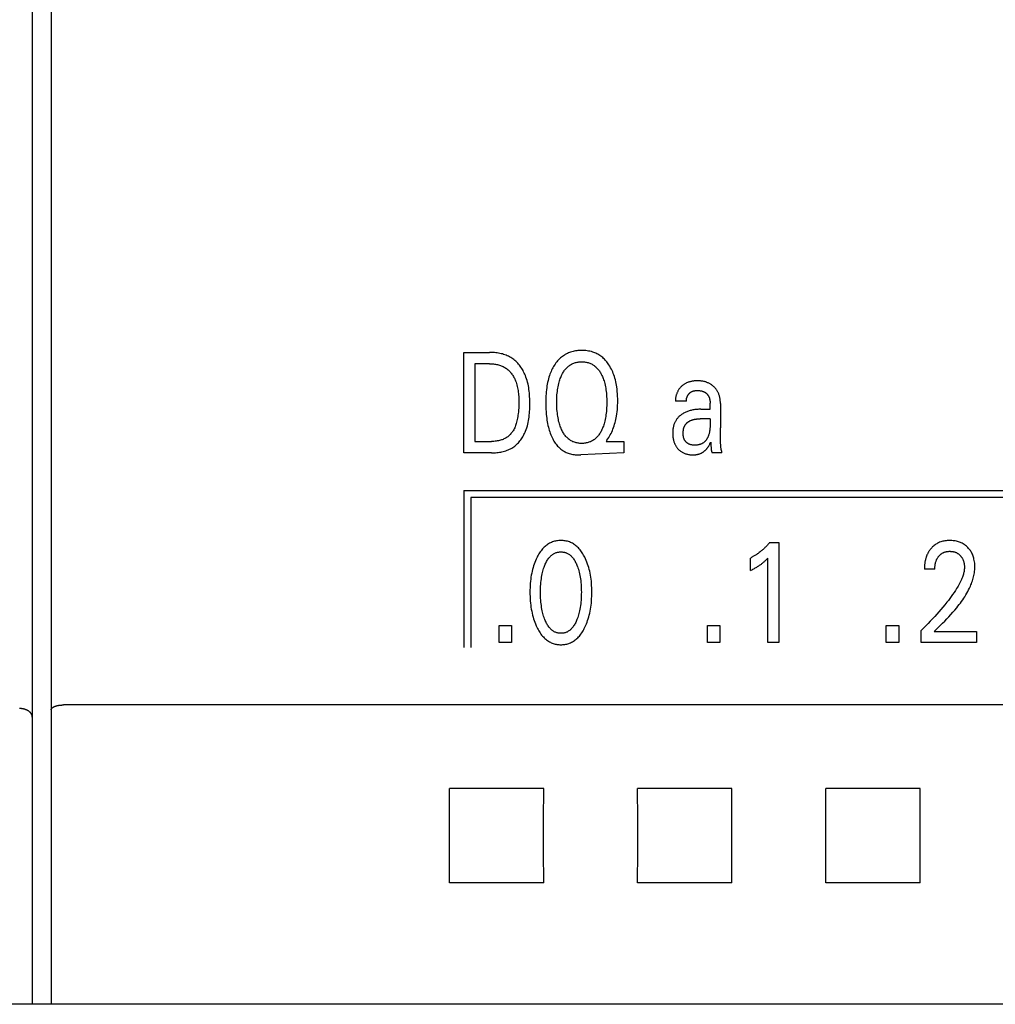
# Model space of a CAD drawing. Extents: x 0 to 594, y 0 to 420.
# Drawn here: x 299 to 314, y 271 to 286 of the extents above; entities that cross this region are included whole.
import ezdxf

# ---------------------------------------------------------------- set-up
doc = ezdxf.new("R2010")
doc.units = 0
doc.header["$LTSCALE"] = 32.67
doc.layers.add('10000_FRONT', color=7, linetype='CONTINUOUS')

msp = doc.modelspace()

# ---------------------------------------------------------------- linework, layer by layer
at = {"layer": '10000_FRONT', "color": 7, "linetype": 'CONTINUOUS'}
for p, q in [((299.116, 302.184), (299.116, 270.758)), ((299.416, 302.184), (299.416, 270.758)), ((305.996, 279.543), (305.996, 281.143)), ((305.996, 281.143), (306.402, 281.143)), ((306.172, 280.962), (306.172, 279.725)), ((306.402, 280.962), (306.172, 280.962)), ((309.542, 280.366), (309.369, 280.366)), ((309.919, 280.341), (309.919, 280.337)), ((309.919, 280.337), (309.919, 280.333)), ((309.919, 280.237), (309.919, 280.333)), ((310.083, 280.331), (310.083, 279.944)), ((309.77, 280.237), (309.919, 280.237)), ((309.919, 280.085), (309.761, 280.085)), ((310.086, 279.772), (310.084, 279.846)), ((306.172, 279.725), (306.437, 279.725)), ((308.276, 279.744), (308.263, 279.725)), ((308.263, 279.725), (308.546, 279.725)), ((308.546, 279.725), (308.546, 279.543)), ((309.933, 279.675), (309.933, 279.664)), ((310.086, 279.716), (310.086, 279.772)), ((306.436, 279.543), (305.996, 279.543)), ((308.546, 279.543), (307.861, 279.511)), ((310.108, 279.543), (309.952, 279.543)), ((305.996, 278.943), (305.996, 276.443)), ((305.996, 278.943), (329.946, 278.943)), ((306.106, 278.833), (306.106, 276.443)), ((329.836, 278.833), (306.106, 278.833)), ((310.868, 278.114), (311.013, 278.114)), ((311.013, 278.114), (311.013, 276.523)), ((310.562, 277.669), (310.562, 277.868)), ((310.842, 276.523), (310.842, 277.867)), ((313.501, 277.691), (313.335, 277.691)), ((306.558, 276.523), (306.558, 276.793)), ((306.558, 276.793), (306.755, 276.793)), ((306.755, 276.793), (306.755, 276.523)), ((309.88, 276.523), (309.88, 276.793)), ((309.88, 276.793), (310.077, 276.793)), ((310.077, 276.793), (310.077, 276.523)), ((312.728, 276.523), (312.728, 276.793)), ((312.728, 276.793), (312.926, 276.793)), ((312.926, 276.793), (312.926, 276.523)), ((313.282, 276.523), (313.282, 276.715)), ((313.491, 276.698), (314.165, 276.698)), ((314.165, 276.698), (314.165, 276.523)), ((306.755, 276.523), (306.558, 276.523)), ((310.077, 276.523), (309.88, 276.523)), ((311.013, 276.523), (310.842, 276.523)), ((312.926, 276.523), (312.728, 276.523)), ((314.165, 276.523), (313.282, 276.523)), ((332.116, 275.527), (299.616, 275.527)), ((307.268, 274.195), (305.765, 274.195)), ((310.268, 274.195), (308.765, 274.195)), ((313.268, 274.195), (311.765, 274.195)), ((307.268, 272.692), (305.765, 272.692)), ((310.268, 272.692), (308.765, 272.692)), ((313.268, 272.692), (311.765, 272.692)), ((331.716, 270.758), (247.316, 270.758))]:
    msp.add_line(p, q, dxfattribs=at)
for points in [[(306.436, 279.543), (306.457, 279.543), (306.478, 279.544), (306.499, 279.545), (306.52, 279.547), (306.54, 279.55), (306.561, 279.553), (306.582, 279.556), (306.603, 279.56), (306.623, 279.565), (306.643, 279.57), (306.663, 279.577), (306.683, 279.584), (306.702, 279.591), (306.721, 279.6), (306.74, 279.609), (306.758, 279.619), (306.775, 279.63), (306.791, 279.64), (306.807, 279.652), (306.822, 279.664), (306.836, 279.677), (306.85, 279.691), (306.864, 279.705), (306.877, 279.72), (306.889, 279.735), (306.901, 279.751), (306.913, 279.767), (306.924, 279.783), (306.934, 279.8), (306.944, 279.817), (306.953, 279.835), (306.962, 279.853), (306.971, 279.87), (306.978, 279.888), (306.989, 279.916), (306.999, 279.944), (307.007, 279.972), (307.015, 280), (307.021, 280.028), (307.027, 280.057), (307.031, 280.086), (307.035, 280.114), (307.038, 280.144), (307.041, 280.173), (307.043, 280.202), (307.044, 280.232), (307.045, 280.261), (307.046, 280.29), (307.046, 280.32), (307.046, 280.349), (307.046, 280.379), (307.045, 280.408), (307.043, 280.437), (307.042, 280.466), (307.039, 280.495), (307.036, 280.524), (307.033, 280.553), (307.029, 280.582), (307.024, 280.61), (307.018, 280.639), (307.011, 280.667), (307.003, 280.695), (306.995, 280.723), (306.985, 280.75), (306.975, 280.777), (306.966, 280.796), (306.957, 280.815), (306.948, 280.834), (306.938, 280.853), (306.928, 280.871), (306.917, 280.889), (306.905, 280.906), (306.893, 280.923), (306.88, 280.94), (306.867, 280.956), (306.853, 280.971), (306.839, 280.986), (306.824, 281.001), (306.809, 281.015), (306.793, 281.028), (306.777, 281.04), (306.76, 281.052), (306.742, 281.063), (306.724, 281.073), (306.706, 281.082), (306.687, 281.09), (306.668, 281.098), (306.649, 281.105), (306.629, 281.112), (306.609, 281.118), (306.588, 281.123), (306.568, 281.127), (306.547, 281.131), (306.527, 281.134), (306.506, 281.137), (306.485, 281.139), (306.464, 281.141), (306.443, 281.142), (306.423, 281.143), (306.402, 281.143)], [(308.276, 279.744), (308.29, 279.765), (308.304, 279.786), (308.317, 279.808), (308.329, 279.83), (308.341, 279.852), (308.352, 279.875), (308.362, 279.898), (308.371, 279.921), (308.381, 279.947), (308.39, 279.972), (308.398, 279.998), (308.405, 280.024), (308.412, 280.05), (308.418, 280.076), (308.424, 280.103), (308.429, 280.129), (308.434, 280.163), (308.438, 280.197), (308.442, 280.232), (308.444, 280.266), (308.446, 280.3), (308.447, 280.334), (308.448, 280.369), (308.447, 280.406), (308.446, 280.444), (308.444, 280.481), (308.441, 280.519), (308.437, 280.556), (308.432, 280.593), (308.428, 280.621), (308.422, 280.649), (308.417, 280.677), (308.41, 280.704), (308.403, 280.731), (308.395, 280.758), (308.386, 280.785), (308.377, 280.809), (308.367, 280.832), (308.357, 280.855), (308.346, 280.878), (308.334, 280.9), (308.321, 280.922), (308.308, 280.944), (308.297, 280.96), (308.286, 280.975), (308.274, 280.991), (308.262, 281.005), (308.249, 281.02), (308.236, 281.034), (308.222, 281.047), (308.208, 281.06), (308.193, 281.072), (308.178, 281.083), (308.163, 281.094), (308.148, 281.104), (308.132, 281.113), (308.116, 281.121), (308.099, 281.129), (308.082, 281.137), (308.065, 281.143), (308.048, 281.149), (308.027, 281.156), (308.005, 281.161), (307.984, 281.165), (307.962, 281.169), (307.94, 281.172), (307.918, 281.174), (307.896, 281.175), (307.873, 281.175), (307.853, 281.175), (307.834, 281.174), (307.814, 281.172), (307.794, 281.17), (307.774, 281.167), (307.755, 281.164), (307.735, 281.159), (307.716, 281.154), (307.697, 281.149), (307.68, 281.142), (307.662, 281.135), (307.645, 281.128), (307.629, 281.12), (307.612, 281.111), (307.597, 281.101), (307.581, 281.091), (307.566, 281.08), (307.551, 281.069), (307.535, 281.055), (307.519, 281.041), (307.504, 281.025), (307.49, 281.009), (307.476, 280.993), (307.463, 280.975), (307.45, 280.958)], [(306.402, 280.962), (306.418, 280.962), (306.434, 280.961), (306.45, 280.96), (306.466, 280.959), (306.482, 280.957), (306.498, 280.954), (306.514, 280.952), (306.53, 280.948), (306.546, 280.944), (306.561, 280.94), (306.577, 280.935), (306.592, 280.93), (306.607, 280.924), (306.621, 280.917), (306.635, 280.91), (306.649, 280.902), (306.663, 280.894), (306.675, 280.885), (306.687, 280.876), (306.699, 280.866), (306.71, 280.856), (306.721, 280.845), (306.731, 280.834), (306.741, 280.823), (306.751, 280.811), (306.76, 280.798), (306.769, 280.786), (306.777, 280.773), (306.785, 280.759), (306.793, 280.746), (306.8, 280.732), (306.807, 280.718), (306.813, 280.704), (306.819, 280.69), (306.827, 280.668), (306.835, 280.647), (306.841, 280.624), (306.847, 280.602), (306.852, 280.58), (306.856, 280.557), (306.86, 280.534), (306.863, 280.512), (306.865, 280.489), (306.867, 280.466), (306.869, 280.443), (306.87, 280.42), (306.871, 280.397), (306.871, 280.374), (306.871, 280.351), (306.871, 280.319), (306.87, 280.288), (306.869, 280.257), (306.867, 280.226), (306.864, 280.195), (306.861, 280.164), (306.858, 280.142), (306.855, 280.12), (306.851, 280.098), (306.847, 280.076), (306.842, 280.055), (306.836, 280.033), (306.83, 280.012), (306.825, 279.994), (306.819, 279.977), (306.812, 279.96), (306.805, 279.943), (306.797, 279.927), (306.789, 279.911), (306.779, 279.895), (306.772, 279.883), (306.764, 279.871), (306.755, 279.86), (306.746, 279.849), (306.737, 279.838), (306.727, 279.828), (306.717, 279.818), (306.706, 279.809), (306.695, 279.8), (306.684, 279.792), (306.672, 279.784), (306.659, 279.777), (306.647, 279.77), (306.634, 279.764), (306.621, 279.758), (306.608, 279.753), (306.595, 279.748), (306.581, 279.744), (306.563, 279.739), (306.546, 279.735), (306.528, 279.732), (306.51, 279.729), (306.492, 279.727), (306.474, 279.726), (306.456, 279.725), (306.437, 279.725)], [(307.45, 280.958), (307.436, 280.937), (307.425, 280.918), (307.414, 280.898), (307.403, 280.879), (307.394, 280.859), (307.385, 280.838), (307.376, 280.818), (307.368, 280.797), (307.361, 280.776), (307.352, 280.749), (307.344, 280.722), (307.337, 280.694), (307.33, 280.666), (307.325, 280.638), (307.32, 280.61), (307.315, 280.582), (307.311, 280.549), (307.308, 280.516), (307.305, 280.484), (307.303, 280.451), (307.301, 280.418), (307.3, 280.386), (307.3, 280.353), (307.3, 280.314), (307.301, 280.276), (307.303, 280.237), (307.305, 280.198), (307.308, 280.16), (307.312, 280.121), (307.316, 280.093), (307.32, 280.065), (307.325, 280.037), (307.33, 280.009), (307.336, 279.981), (307.342, 279.953), (307.35, 279.925), (307.357, 279.902), (307.364, 279.879), (307.372, 279.855), (307.381, 279.832), (307.39, 279.81), (307.401, 279.787), (307.412, 279.765), (307.421, 279.748), (307.431, 279.731), (307.442, 279.714), (307.453, 279.698), (307.464, 279.682), (307.477, 279.667), (307.49, 279.652), (307.503, 279.637), (307.517, 279.624), (307.53, 279.613), (307.542, 279.602), (307.556, 279.593), (307.569, 279.583), (307.583, 279.574), (307.597, 279.566), (307.612, 279.558), (307.626, 279.551), (307.641, 279.545), (307.657, 279.539), (307.675, 279.532), (307.694, 279.527), (307.713, 279.522), (307.732, 279.519), (307.752, 279.516), (307.771, 279.513), (307.791, 279.512), (307.81, 279.511), (307.83, 279.51), (307.846, 279.51), (307.861, 279.511)], [(307.562, 279.894), (307.56, 279.899), (307.551, 279.917), (307.544, 279.934), (307.536, 279.952), (307.53, 279.97), (307.524, 279.988), (307.518, 280.007), (307.513, 280.025), (307.506, 280.05), (307.501, 280.075), (307.496, 280.1), (307.491, 280.125), (307.488, 280.15), (307.485, 280.175), (307.482, 280.205), (307.479, 280.234), (307.477, 280.263), (307.476, 280.292), (307.475, 280.321), (307.475, 280.351), (307.475, 280.379), (307.476, 280.408), (307.477, 280.437), (307.479, 280.466), (307.482, 280.494), (307.485, 280.523), (307.488, 280.548), (307.492, 280.573), (307.496, 280.597), (307.501, 280.622), (307.507, 280.646), (307.513, 280.671), (307.519, 280.689), (307.525, 280.707), (307.531, 280.725), (307.538, 280.742), (307.545, 280.76), (307.553, 280.777), (307.561, 280.794), (307.569, 280.807), (307.576, 280.821), (307.584, 280.834), (307.593, 280.847), (307.601, 280.859), (307.611, 280.871), (307.621, 280.883), (307.631, 280.894), (307.642, 280.905), (307.652, 280.914), (307.662, 280.923), (307.673, 280.931), (307.685, 280.939), (307.696, 280.947), (307.708, 280.954), (307.72, 280.96), (307.733, 280.966), (307.746, 280.971), (307.759, 280.976), (307.773, 280.98), (307.787, 280.984), (307.801, 280.987), (307.815, 280.989), (307.83, 280.991), (307.844, 280.993), (307.859, 280.993), (307.873, 280.994), (307.888, 280.993), (307.903, 280.993), (307.917, 280.991), (307.932, 280.989), (307.946, 280.987), (307.96, 280.984), (307.974, 280.98), (307.988, 280.976), (308.002, 280.971), (308.014, 280.966), (308.027, 280.96), (308.039, 280.954), (308.051, 280.947), (308.063, 280.939), (308.074, 280.932), (308.085, 280.923), (308.096, 280.914), (308.106, 280.905), (308.117, 280.894), (308.127, 280.883), (308.137, 280.871), (308.146, 280.859), (308.155, 280.847), (308.164, 280.834), (308.172, 280.821), (308.179, 280.807), (308.186, 280.794)], [(308.186, 280.794), (308.195, 280.777), (308.203, 280.76), (308.21, 280.742), (308.217, 280.725), (308.223, 280.707), (308.229, 280.689), (308.234, 280.671), (308.241, 280.646), (308.246, 280.622), (308.252, 280.597), (308.256, 280.573), (308.26, 280.548), (308.263, 280.523), (308.266, 280.494), (308.268, 280.466), (308.27, 280.437), (308.272, 280.408), (308.272, 280.379), (308.273, 280.351), (308.272, 280.321), (308.272, 280.292), (308.27, 280.263), (308.269, 280.233), (308.266, 280.204), (308.263, 280.175), (308.26, 280.15), (308.256, 280.124), (308.252, 280.099), (308.247, 280.074), (308.241, 280.049), (308.235, 280.025), (308.23, 280.006), (308.224, 279.988), (308.218, 279.97), (308.211, 279.952), (308.204, 279.934), (308.196, 279.917), (308.188, 279.899), (308.181, 279.885), (308.173, 279.872), (308.165, 279.858), (308.157, 279.845), (308.148, 279.832), (308.139, 279.82), (308.129, 279.808), (308.119, 279.796), (308.108, 279.785), (308.097, 279.775), (308.087, 279.766), (308.076, 279.757), (308.064, 279.749), (308.053, 279.741), (308.041, 279.734), (308.028, 279.727), (308.016, 279.721), (308.003, 279.716), (307.989, 279.711), (307.975, 279.706), (307.961, 279.703), (307.947, 279.7), (307.932, 279.697), (307.918, 279.695), (307.903, 279.694), (307.888, 279.693), (307.873, 279.693), (307.859, 279.693), (307.844, 279.694), (307.829, 279.695), (307.815, 279.697), (307.8, 279.7), (307.786, 279.703), (307.772, 279.706), (307.758, 279.711), (307.744, 279.716), (307.731, 279.721), (307.719, 279.727), (307.706, 279.734), (307.694, 279.741), (307.683, 279.749), (307.671, 279.757), (307.66, 279.766), (307.65, 279.775), (307.64, 279.785), (307.629, 279.795), (307.619, 279.806), (307.61, 279.818), (307.601, 279.83), (307.592, 279.842), (307.584, 279.855), (307.577, 279.868), (307.569, 279.881), (307.562, 279.894)], [(310.083, 280.331), (310.083, 280.344), (310.083, 280.356), (310.082, 280.368), (310.081, 280.38), (310.08, 280.392), (310.078, 280.404), (310.076, 280.416), (310.074, 280.428), (310.071, 280.44), (310.068, 280.451), (310.065, 280.461), (310.061, 280.472), (310.057, 280.482), (310.053, 280.492), (310.049, 280.502), (310.044, 280.512), (310.039, 280.522), (310.033, 280.531), (310.027, 280.54), (310.021, 280.549), (310.015, 280.558), (310.008, 280.566), (310.001, 280.574), (309.994, 280.582), (309.987, 280.59), (309.979, 280.597), (309.971, 280.605), (309.963, 280.611), (309.954, 280.618), (309.946, 280.624), (309.937, 280.63), (309.928, 280.636), (309.919, 280.642), (309.909, 280.647), (309.9, 280.652), (309.89, 280.657), (309.88, 280.661), (309.87, 280.665), (309.86, 280.669), (309.85, 280.672), (309.839, 280.675), (309.829, 280.678), (309.818, 280.68), (309.805, 280.683), (309.792, 280.685), (309.779, 280.687), (309.766, 280.688), (309.753, 280.689), (309.739, 280.689), (309.726, 280.69), (309.714, 280.69), (309.703, 280.69), (309.691, 280.689), (309.68, 280.689), (309.668, 280.688), (309.657, 280.687), (309.645, 280.685), (309.634, 280.684), (309.623, 280.682), (309.611, 280.68), (309.6, 280.677), (309.589, 280.674), (309.578, 280.671), (309.568, 280.667), (309.557, 280.663), (309.546, 280.659), (309.536, 280.654), (309.527, 280.649), (309.519, 280.644), (309.51, 280.639), (309.502, 280.633), (309.493, 280.627), (309.485, 280.621), (309.478, 280.615), (309.47, 280.608), (309.463, 280.601), (309.455, 280.594), (309.448, 280.586), (309.442, 280.579), (309.435, 280.571), (309.429, 280.563), (309.423, 280.555), (309.417, 280.546), (309.412, 280.538), (309.407, 280.529), (309.403, 280.521), (309.398, 280.512), (309.394, 280.503), (309.39, 280.494), (309.387, 280.485), (309.383, 280.475), (309.38, 280.466), (309.378, 280.457), (309.375, 280.447), (309.373, 280.438), (309.372, 280.428), (309.37, 280.418), (309.369, 280.409), (309.369, 280.399), (309.369, 280.389), (309.369, 280.379)], [(309.542, 280.366), (309.541, 280.371), (309.541, 280.376), (309.542, 280.382), (309.542, 280.387), (309.542, 280.392), (309.543, 280.397), (309.544, 280.402), (309.545, 280.407), (309.546, 280.412), (309.547, 280.417), (309.549, 280.422), (309.55, 280.427), (309.552, 280.432), (309.554, 280.437), (309.556, 280.442), (309.558, 280.446), (309.561, 280.451), (309.563, 280.456), (309.566, 280.46), (309.569, 280.465), (309.571, 280.469), (309.574, 280.473), (309.577, 280.477), (309.581, 280.481), (309.584, 280.485), (309.587, 280.489), (309.591, 280.493), (309.594, 280.496), (309.598, 280.5), (309.602, 280.503), (309.606, 280.506), (309.61, 280.509), (309.614, 280.512), (309.618, 280.514), (309.623, 280.517), (309.628, 280.519), (309.633, 280.522), (309.638, 280.524), (309.643, 280.526), (309.649, 280.527), (309.654, 280.529), (309.66, 280.53), (309.666, 280.531), (309.671, 280.532), (309.677, 280.533), (309.683, 280.534), (309.689, 280.534), (309.695, 280.535), (309.7, 280.535), (309.706, 280.535), (309.712, 280.535), (309.719, 280.535), (309.726, 280.535), (309.732, 280.535), (309.739, 280.535), (309.746, 280.535), (309.752, 280.534), (309.759, 280.533), (309.765, 280.532), (309.772, 280.531), (309.778, 280.53), (309.785, 280.529), (309.791, 280.527), (309.797, 280.525), (309.803, 280.523), (309.809, 280.521), (309.815, 280.518), (309.821, 280.516), (309.827, 280.513), (309.832, 280.51), (309.836, 280.508), (309.84, 280.505), (309.845, 280.502), (309.849, 280.499), (309.853, 280.496), (309.857, 280.493), (309.861, 280.489), (309.865, 280.486), (309.868, 280.482), (309.872, 280.478), (309.875, 280.474), (309.879, 280.47), (309.882, 280.466), (309.885, 280.462), (309.888, 280.458), (309.891, 280.454), (309.894, 280.449), (309.896, 280.445), (309.899, 280.439), (309.901, 280.434), (309.904, 280.428), (309.906, 280.423), (309.908, 280.417), (309.909, 280.411), (309.911, 280.406), (309.912, 280.4), (309.914, 280.394), (309.915, 280.388), (309.916, 280.382), (309.917, 280.376), (309.917, 280.37), (309.918, 280.364), (309.918, 280.358), (309.919, 280.352)], [(309.369, 280.379), (309.369, 280.378), (309.369, 280.377), (309.369, 280.376), (309.369, 280.375), (309.369, 280.373), (309.369, 280.372), (309.369, 280.371), (309.369, 280.37), (309.369, 280.369), (309.369, 280.368), (309.369, 280.366)], [(309.919, 280.352), (309.919, 280.35), (309.919, 280.348), (309.919, 280.346), (309.919, 280.344), (309.919, 280.343), (309.919, 280.341)], [(309.77, 280.237), (309.754, 280.237), (309.738, 280.237), (309.722, 280.236), (309.706, 280.235), (309.69, 280.233), (309.674, 280.231), (309.658, 280.229), (309.644, 280.226), (309.63, 280.223), (309.616, 280.22), (309.601, 280.216), (309.587, 280.212), (309.574, 280.208), (309.56, 280.203), (309.547, 280.198), (309.535, 280.193), (309.522, 280.187), (309.51, 280.181), (309.498, 280.174), (309.486, 280.167), (309.475, 280.16), (309.465, 280.154), (309.456, 280.147), (309.447, 280.14), (309.438, 280.133), (309.429, 280.125), (309.421, 280.117), (309.413, 280.109), (309.405, 280.101), (309.398, 280.092), (309.391, 280.083), (309.384, 280.074), (309.378, 280.064), (309.372, 280.055), (309.367, 280.045), (309.361, 280.035), (309.357, 280.025), (309.352, 280.015), (309.348, 280.004), (309.344, 279.993), (309.341, 279.983), (309.337, 279.971), (309.334, 279.959), (309.332, 279.946), (309.33, 279.934), (309.328, 279.922), (309.326, 279.909), (309.325, 279.897), (309.325, 279.885), (309.324, 279.872), (309.324, 279.86), (309.324, 279.846), (309.324, 279.832), (309.325, 279.819), (309.326, 279.805), (309.328, 279.792), (309.33, 279.779), (309.332, 279.765), (309.335, 279.752), (309.337, 279.74), (309.34, 279.729), (309.344, 279.718), (309.348, 279.706), (309.352, 279.695), (309.356, 279.684), (309.361, 279.674), (309.367, 279.663), (309.372, 279.655), (309.377, 279.646), (309.382, 279.638), (309.388, 279.63), (309.394, 279.622), (309.4, 279.615), (309.406, 279.607), (309.413, 279.6), (309.42, 279.593), (309.427, 279.586), (309.435, 279.58), (309.442, 279.574), (309.45, 279.568), (309.458, 279.563), (309.467, 279.557), (309.475, 279.552), (309.484, 279.548), (309.494, 279.543), (309.505, 279.538), (309.516, 279.534), (309.527, 279.53), (309.538, 279.526), (309.549, 279.523), (309.56, 279.521), (309.573, 279.518), (309.586, 279.516), (309.599, 279.514), (309.612, 279.513), (309.625, 279.512), (309.638, 279.512), (309.651, 279.511)], [(309.919, 280.085), (309.919, 279.99), (309.919, 279.979), (309.919, 279.968), (309.918, 279.957), (309.918, 279.946), (309.917, 279.935), (309.916, 279.924), (309.915, 279.913), (309.913, 279.902), (309.912, 279.891), (309.91, 279.88), (309.908, 279.869), (309.905, 279.858), (309.903, 279.847), (309.9, 279.836), (309.896, 279.825), (309.892, 279.815), (309.89, 279.808), (309.887, 279.802), (309.884, 279.795), (309.881, 279.789), (309.878, 279.783), (309.875, 279.776), (309.871, 279.77), (309.867, 279.764), (309.864, 279.758), (309.86, 279.752), (309.856, 279.747), (309.851, 279.741), (309.847, 279.736), (309.842, 279.73), (309.838, 279.725), (309.833, 279.72), (309.828, 279.716), (309.823, 279.711), (309.817, 279.707), (309.812, 279.703), (309.806, 279.699), (309.8, 279.695), (309.793, 279.692), (309.787, 279.688), (309.78, 279.685), (309.773, 279.683), (309.766, 279.68), (309.759, 279.678), (309.752, 279.676), (309.745, 279.674), (309.738, 279.672), (309.73, 279.671), (309.723, 279.669), (309.716, 279.668), (309.708, 279.668), (309.7, 279.667), (309.693, 279.666), (309.685, 279.666), (309.678, 279.666), (309.671, 279.666), (309.664, 279.666), (309.657, 279.666), (309.65, 279.666), (309.644, 279.667), (309.637, 279.668), (309.63, 279.669), (309.623, 279.67), (309.617, 279.671), (309.61, 279.673), (309.604, 279.674), (309.598, 279.676), (309.591, 279.679), (309.585, 279.681), (309.579, 279.684), (309.573, 279.687), (309.569, 279.69), (309.564, 279.693), (309.559, 279.696), (309.555, 279.7), (309.55, 279.703), (309.546, 279.707), (309.542, 279.711), (309.538, 279.715), (309.534, 279.719), (309.53, 279.723), (309.526, 279.728), (309.523, 279.732), (309.52, 279.737), (309.516, 279.742), (309.514, 279.746), (309.511, 279.751), (309.508, 279.758), (309.505, 279.765), (309.502, 279.771), (309.5, 279.778), (309.498, 279.785), (309.496, 279.792), (309.495, 279.799), (309.493, 279.807), (309.492, 279.814), (309.491, 279.821), (309.491, 279.829), (309.49, 279.836), (309.49, 279.843), (309.49, 279.851), (309.49, 279.858)], [(309.49, 279.858), (309.49, 279.865), (309.49, 279.871), (309.491, 279.877), (309.491, 279.883), (309.492, 279.889), (309.492, 279.895), (309.493, 279.901), (309.494, 279.907), (309.495, 279.913), (309.496, 279.919), (309.497, 279.925), (309.498, 279.93), (309.5, 279.936), (309.502, 279.942), (309.503, 279.947), (309.505, 279.953), (309.508, 279.958), (309.51, 279.964), (309.512, 279.969), (309.515, 279.974), (309.518, 279.979), (309.521, 279.984), (309.524, 279.989), (309.527, 279.993), (309.53, 279.997), (309.533, 280.001), (309.536, 280.005), (309.54, 280.009), (309.544, 280.013), (309.547, 280.017), (309.551, 280.02), (309.555, 280.024), (309.559, 280.027), (309.563, 280.03), (309.568, 280.034), (309.572, 280.037), (309.576, 280.04), (309.581, 280.043), (309.585, 280.045), (309.59, 280.048), (309.595, 280.051), (309.599, 280.053), (309.604, 280.056), (309.609, 280.058), (309.614, 280.06), (309.621, 280.063), (309.628, 280.066), (309.635, 280.068), (309.642, 280.07), (309.649, 280.072), (309.657, 280.074), (309.664, 280.076), (309.671, 280.077), (309.679, 280.079), (309.686, 280.08), (309.694, 280.081), (309.701, 280.082), (309.708, 280.083), (309.716, 280.083), (309.723, 280.084), (309.731, 280.084), (309.738, 280.085), (309.746, 280.085), (309.753, 280.085), (309.761, 280.085)], [(310.084, 279.846), (310.084, 279.87), (310.084, 279.895), (310.083, 279.919), (310.083, 279.944)], [(309.651, 279.511), (309.657, 279.512), (309.664, 279.512), (309.671, 279.512), (309.678, 279.513), (309.685, 279.513), (309.692, 279.514), (309.699, 279.515), (309.706, 279.516), (309.713, 279.517), (309.72, 279.519), (309.726, 279.52), (309.733, 279.522), (309.74, 279.524), (309.746, 279.526), (309.752, 279.528), (309.758, 279.53), (309.764, 279.533), (309.769, 279.535), (309.775, 279.538), (309.78, 279.54), (309.786, 279.543), (309.791, 279.546), (309.797, 279.549), (309.802, 279.553), (309.807, 279.556), (309.812, 279.559), (309.817, 279.563), (309.822, 279.567), (309.827, 279.57), (309.832, 279.575), (309.837, 279.579), (309.842, 279.583), (309.847, 279.588), (309.852, 279.593), (309.856, 279.597), (309.861, 279.602), (309.865, 279.607), (309.869, 279.612), (309.873, 279.617), (309.878, 279.623), (309.881, 279.628), (309.885, 279.633), (309.889, 279.639), (309.893, 279.644), (309.897, 279.651), (309.901, 279.657), (309.905, 279.663), (309.909, 279.671), (309.913, 279.679), (309.917, 279.686), (309.924, 279.7), (309.93, 279.713)], [(309.93, 279.713), (309.931, 279.708), (309.931, 279.702), (309.932, 279.697), (309.932, 279.691), (309.932, 279.686), (309.933, 279.68), (309.933, 279.675)], [(309.933, 279.664), (309.933, 279.652), (309.934, 279.641)], [(310.101, 279.58), (310.098, 279.597), (310.096, 279.603), (310.095, 279.608), (310.094, 279.614), (310.093, 279.624), (310.091, 279.634), (310.09, 279.644), (310.089, 279.654), (310.088, 279.664), (310.088, 279.674), (310.087, 279.685), (310.087, 279.695), (310.087, 279.706), (310.086, 279.716)], [(309.934, 279.641), (309.934, 279.636), (309.934, 279.63), (309.935, 279.625), (309.935, 279.62), (309.935, 279.616), (309.936, 279.611), (309.936, 279.606), (309.937, 279.601), (309.937, 279.597), (309.938, 279.592), (309.939, 279.587), (309.94, 279.582), (309.941, 279.578), (309.942, 279.573), (309.942, 279.57), (309.943, 279.566), (309.944, 279.563), (309.945, 279.56), (309.947, 279.556), (309.948, 279.553), (309.949, 279.55), (309.95, 279.546), (309.952, 279.543)], [(310.108, 279.543), (310.107, 279.55), (310.106, 279.556), (310.105, 279.562), (310.104, 279.568), (310.102, 279.574), (310.101, 279.58)], [(307.924, 276.764), (307.936, 276.79), (307.948, 276.818), (307.958, 276.845), (307.968, 276.873), (307.977, 276.901), (307.986, 276.929), (307.994, 276.96), (308.001, 276.991), (308.008, 277.022), (308.014, 277.053), (308.019, 277.085), (308.023, 277.116), (308.027, 277.151), (308.03, 277.186), (308.032, 277.221), (308.034, 277.256), (308.035, 277.291), (308.035, 277.326), (308.035, 277.361), (308.034, 277.395), (308.032, 277.43), (308.03, 277.464), (308.027, 277.498), (308.023, 277.533), (308.018, 277.564), (308.013, 277.595), (308.007, 277.626), (308.001, 277.656), (307.993, 277.687), (307.985, 277.717), (307.976, 277.745), (307.967, 277.772), (307.957, 277.8), (307.946, 277.827), (307.935, 277.853), (307.922, 277.879), (307.913, 277.897), (307.903, 277.915), (307.893, 277.932), (307.882, 277.949), (307.871, 277.966), (307.859, 277.982), (307.847, 277.998), (307.834, 278.013), (307.82, 278.028), (307.808, 278.04), (307.795, 278.052), (307.782, 278.063), (307.768, 278.074), (307.754, 278.084), (307.74, 278.093), (307.725, 278.102), (307.709, 278.11), (307.694, 278.117), (307.678, 278.124), (307.661, 278.129), (307.645, 278.134), (307.628, 278.138), (307.611, 278.141), (307.594, 278.144), (307.577, 278.146), (307.559, 278.147), (307.542, 278.147), (307.525, 278.147), (307.507, 278.146), (307.49, 278.144), (307.473, 278.141), (307.456, 278.138), (307.439, 278.134), (307.423, 278.129), (307.406, 278.124), (307.39, 278.117), (307.375, 278.11), (307.359, 278.102), (307.344, 278.093), (307.33, 278.084), (307.316, 278.074), (307.302, 278.063), (307.289, 278.052), (307.276, 278.04), (307.264, 278.028), (307.25, 278.013), (307.237, 277.998), (307.225, 277.982), (307.213, 277.966), (307.202, 277.949), (307.191, 277.932), (307.181, 277.915), (307.171, 277.897), (307.162, 277.879), (307.158, 277.872)], [(310.868, 278.114), (310.86, 278.104), (310.851, 278.093), (310.842, 278.083), (310.832, 278.073), (310.823, 278.063), (310.814, 278.053), (310.804, 278.043), (310.794, 278.034), (310.785, 278.024), (310.775, 278.015), (310.765, 278.006), (310.755, 277.997), (310.745, 277.989), (310.735, 277.98), (310.725, 277.972), (310.715, 277.964), (310.704, 277.956), (310.694, 277.948), (310.683, 277.94), (310.672, 277.933), (310.663, 277.926), (310.653, 277.92), (310.643, 277.913), (310.633, 277.907), (310.623, 277.901), (310.613, 277.895), (310.603, 277.89), (310.593, 277.884), (310.583, 277.879), (310.572, 277.873), (310.562, 277.868)], [(313.591, 276.797), (313.624, 276.83), (313.658, 276.864), (313.691, 276.898), (313.724, 276.933), (313.757, 276.968), (313.789, 277.003), (313.82, 277.039), (313.851, 277.076), (313.87, 277.1), (313.89, 277.125), (313.909, 277.15), (313.927, 277.175), (313.945, 277.2), (313.962, 277.226), (313.979, 277.252), (313.995, 277.279), (314.011, 277.306), (314.026, 277.333), (314.04, 277.361), (314.054, 277.389), (314.067, 277.418), (314.075, 277.438), (314.084, 277.459), (314.092, 277.481), (314.099, 277.502), (314.106, 277.524), (314.112, 277.545), (314.118, 277.567), (314.123, 277.589), (314.127, 277.611), (314.131, 277.634), (314.134, 277.656), (314.136, 277.678), (314.138, 277.701), (314.139, 277.723), (314.139, 277.745), (314.138, 277.766), (314.136, 277.788), (314.133, 277.809), (314.13, 277.83), (314.125, 277.851), (314.121, 277.867), (314.117, 277.883), (314.111, 277.899), (314.106, 277.914), (314.099, 277.929), (314.092, 277.944), (314.085, 277.959), (314.077, 277.972), (314.068, 277.985), (314.059, 277.998), (314.049, 278.011), (314.039, 278.022), (314.028, 278.034), (314.017, 278.045), (314.005, 278.056), (313.992, 278.066), (313.979, 278.076), (313.966, 278.085), (313.952, 278.094), (313.938, 278.102), (313.923, 278.109), (313.908, 278.116), (313.892, 278.122), (313.877, 278.127), (313.861, 278.132), (313.845, 278.136), (313.827, 278.139), (313.809, 278.142), (313.791, 278.144), (313.773, 278.146), (313.755, 278.147), (313.737, 278.147), (313.718, 278.147), (313.7, 278.146), (313.681, 278.144), (313.663, 278.142), (313.645, 278.138), (313.626, 278.134), (313.61, 278.13), (313.594, 278.124), (313.577, 278.118), (313.562, 278.111), (313.546, 278.104), (313.531, 278.096), (313.517, 278.087), (313.504, 278.078), (313.49, 278.068), (313.478, 278.057), (313.466, 278.046)], [(307.281, 276.901), (307.273, 276.921), (307.267, 276.942), (307.261, 276.963), (307.255, 276.983), (307.25, 277.004), (307.245, 277.025), (307.239, 277.053), (307.234, 277.082), (307.23, 277.11), (307.226, 277.138), (307.223, 277.166), (307.221, 277.198), (307.219, 277.229), (307.217, 277.261), (307.216, 277.292), (307.216, 277.324), (307.216, 277.355), (307.217, 277.386), (307.219, 277.417), (307.221, 277.448), (307.223, 277.479), (307.227, 277.507), (307.23, 277.535), (307.235, 277.562), (307.24, 277.59), (307.245, 277.618), (307.25, 277.638), (307.255, 277.659), (307.261, 277.679), (307.267, 277.7), (307.274, 277.72), (307.282, 277.74), (307.287, 277.755), (307.293, 277.769), (307.3, 277.784), (307.307, 277.798), (307.314, 277.812), (307.322, 277.826), (307.33, 277.839), (307.339, 277.853), (307.349, 277.865), (307.356, 277.874), (307.364, 277.883), (307.371, 277.892), (307.38, 277.9), (307.388, 277.908), (307.397, 277.915), (307.406, 277.922), (307.416, 277.929), (307.425, 277.935), (307.436, 277.941), (307.445, 277.945), (307.456, 277.95), (307.466, 277.953), (307.476, 277.957), (307.487, 277.959), (307.498, 277.962), (307.509, 277.963), (307.52, 277.965), (307.531, 277.965), (307.542, 277.966), (307.553, 277.965), (307.564, 277.965), (307.575, 277.963), (307.586, 277.962), (307.597, 277.959), (307.607, 277.957), (307.618, 277.953), (307.628, 277.95), (307.638, 277.945), (307.648, 277.941), (307.658, 277.935), (307.668, 277.929), (307.678, 277.922), (307.687, 277.915), (307.696, 277.908), (307.704, 277.9), (307.712, 277.892), (307.72, 277.883), (307.728, 277.874), (307.735, 277.865), (307.744, 277.853), (307.753, 277.839), (307.762, 277.826), (307.77, 277.812), (307.777, 277.798), (307.784, 277.784), (307.79, 277.769), (307.796, 277.755), (307.802, 277.74), (307.804, 277.735)], [(313.466, 278.046), (313.458, 278.039), (313.451, 278.031), (313.446, 278.025), (313.44, 278.019), (313.435, 278.013), (313.43, 278.007), (313.425, 278.001), (313.42, 277.994), (313.415, 277.988), (313.411, 277.981), (313.406, 277.974), (313.402, 277.967), (313.398, 277.96), (313.394, 277.953), (313.39, 277.946), (313.387, 277.939), (313.383, 277.931), (313.379, 277.924), (313.376, 277.916), (313.372, 277.908), (313.369, 277.9), (313.366, 277.892), (313.363, 277.884), (313.361, 277.876), (313.358, 277.867), (313.356, 277.859), (313.354, 277.851), (313.352, 277.843), (313.35, 277.834), (313.348, 277.826), (313.346, 277.815), (313.344, 277.805), (313.342, 277.795), (313.341, 277.785), (313.34, 277.774), (313.338, 277.764), (313.337, 277.753), (313.337, 277.743), (313.336, 277.733), (313.335, 277.722), (313.335, 277.712), (313.335, 277.701), (313.335, 277.691)], [(313.501, 277.691), (313.501, 277.701), (313.501, 277.712), (313.502, 277.722), (313.503, 277.732), (313.504, 277.742), (313.505, 277.752), (313.506, 277.763), (313.508, 277.773), (313.51, 277.782), (313.512, 277.79), (313.514, 277.799), (313.517, 277.808), (313.52, 277.817), (313.523, 277.825), (313.526, 277.834), (313.53, 277.842), (313.533, 277.849), (313.536, 277.855), (313.54, 277.862), (313.544, 277.868), (313.548, 277.875), (313.552, 277.881), (313.556, 277.887), (313.561, 277.893), (313.566, 277.899), (313.57, 277.904), (313.575, 277.909), (313.58, 277.914), (313.586, 277.919), (313.591, 277.924), (313.596, 277.928), (313.602, 277.933), (313.608, 277.937), (313.614, 277.941), (313.62, 277.945), (313.626, 277.948), (313.632, 277.951), (313.638, 277.954), (313.644, 277.957), (313.651, 277.96), (313.657, 277.962), (313.664, 277.964), (313.671, 277.966), (313.679, 277.968), (313.687, 277.97), (313.695, 277.971), (313.703, 277.973), (313.712, 277.974), (313.72, 277.974), (313.728, 277.975), (313.737, 277.975), (313.745, 277.975), (313.753, 277.974), (313.761, 277.974), (313.769, 277.973), (313.777, 277.972), (313.785, 277.971), (313.793, 277.969), (313.801, 277.967), (313.809, 277.966), (313.816, 277.964), (313.823, 277.961), (313.83, 277.959), (313.837, 277.956), (313.844, 277.953), (313.85, 277.949), (313.857, 277.946), (313.863, 277.942), (313.87, 277.938), (313.876, 277.934), (313.882, 277.93), (313.887, 277.925), (313.893, 277.92), (313.898, 277.915), (313.904, 277.91), (313.909, 277.905), (313.914, 277.899), (313.918, 277.894), (313.923, 277.888), (313.927, 277.882), (313.931, 277.876), (313.935, 277.87), (313.939, 277.864), (313.942, 277.858), (313.945, 277.851), (313.949, 277.844), (313.952, 277.836), (313.954, 277.829), (313.957, 277.822), (313.959, 277.815), (313.961, 277.807), (313.963, 277.8), (313.965, 277.792), (313.967, 277.784), (313.968, 277.775), (313.97, 277.766), (313.971, 277.758), (313.972, 277.749), (313.972, 277.74), (313.973, 277.731), (313.973, 277.723), (313.973, 277.714)], [(307.158, 277.872), (307.146, 277.847), (307.135, 277.822), (307.125, 277.796), (307.116, 277.77), (307.107, 277.744), (307.099, 277.717), (307.09, 277.687), (307.083, 277.656), (307.076, 277.626), (307.07, 277.595), (307.065, 277.564), (307.061, 277.533), (307.057, 277.498), (307.054, 277.464), (307.051, 277.43), (307.05, 277.395), (307.049, 277.361), (307.048, 277.326), (307.049, 277.291), (307.05, 277.256), (307.051, 277.221), (307.054, 277.186), (307.057, 277.151), (307.061, 277.116), (307.065, 277.084), (307.07, 277.053), (307.076, 277.021), (307.082, 276.99), (307.09, 276.959), (307.098, 276.928), (307.106, 276.9), (307.115, 276.872), (307.125, 276.845), (307.136, 276.817), (307.148, 276.79), (307.16, 276.764), (307.169, 276.745), (307.179, 276.727), (307.189, 276.709), (307.2, 276.692), (307.211, 276.674), (307.223, 276.657), (307.235, 276.641), (307.248, 276.625), (307.262, 276.61), (307.274, 276.597), (307.287, 276.585), (307.3, 276.574), (307.314, 276.563), (307.328, 276.552), (307.343, 276.542), (307.358, 276.533), (307.374, 276.525), (307.389, 276.518), (307.404, 276.512), (307.418, 276.506), (307.433, 276.502), (307.449, 276.498), (307.464, 276.494), (307.479, 276.492), (307.495, 276.49), (307.51, 276.488), (307.526, 276.487), (307.542, 276.487), (307.558, 276.487), (307.573, 276.488), (307.589, 276.49), (307.605, 276.492), (307.62, 276.494), (307.635, 276.498), (307.651, 276.502), (307.666, 276.506), (307.68, 276.512), (307.695, 276.518), (307.711, 276.525), (307.726, 276.533), (307.741, 276.542), (307.756, 276.552), (307.77, 276.563), (307.784, 276.574), (307.797, 276.585), (307.81, 276.597), (307.822, 276.61), (307.836, 276.625), (307.849, 276.641), (307.861, 276.657), (307.873, 276.674), (307.884, 276.692), (307.895, 276.709), (307.905, 276.727), (307.915, 276.745), (307.924, 276.764)], [(310.562, 277.669), (310.575, 277.675), (310.588, 277.682), (310.601, 277.689), (310.614, 277.695), (310.627, 277.703), (310.64, 277.71), (310.652, 277.716), (310.663, 277.723), (310.675, 277.73), (310.686, 277.737), (310.697, 277.744), (310.708, 277.752), (310.718, 277.758), (310.727, 277.765), (310.737, 277.772), (310.746, 277.78), (310.756, 277.787), (310.765, 277.794), (310.773, 277.801), (310.781, 277.808), (310.789, 277.815), (310.797, 277.823), (310.806, 277.831), (310.814, 277.839), (310.828, 277.853), (310.842, 277.867)], [(307.804, 277.735), (307.812, 277.712), (307.82, 277.688), (307.827, 277.665), (307.833, 277.641), (307.839, 277.618), (307.844, 277.59), (307.849, 277.562), (307.854, 277.535), (307.857, 277.507), (307.86, 277.479), (307.863, 277.448), (307.865, 277.417), (307.866, 277.386), (307.867, 277.355), (307.868, 277.324), (307.867, 277.292), (307.866, 277.261), (307.865, 277.229), (307.863, 277.198), (307.86, 277.166), (307.857, 277.138), (307.854, 277.11), (307.85, 277.082), (307.845, 277.053), (307.839, 277.025), (307.834, 277.004), (307.829, 276.983), (307.823, 276.963), (307.817, 276.942), (307.81, 276.921), (307.803, 276.901), (307.797, 276.886), (307.791, 276.871), (307.785, 276.856), (307.778, 276.841), (307.77, 276.827), (307.763, 276.812), (307.754, 276.798), (307.745, 276.785), (307.736, 276.772), (307.729, 276.762), (307.721, 276.753), (307.713, 276.745), (307.705, 276.736), (307.696, 276.728), (307.687, 276.72), (307.678, 276.713), (307.669, 276.706), (307.659, 276.7), (307.649, 276.694), (307.639, 276.689), (307.629, 276.685), (307.618, 276.681), (307.608, 276.678), (307.597, 276.675), (307.586, 276.673), (307.575, 276.671), (307.564, 276.669), (307.553, 276.669), (307.542, 276.668), (307.531, 276.669), (307.52, 276.669), (307.509, 276.671), (307.498, 276.673), (307.487, 276.675), (307.476, 276.678), (307.465, 276.681), (307.455, 276.685), (307.445, 276.689), (307.435, 276.694), (307.425, 276.7), (307.415, 276.706), (307.406, 276.713), (307.396, 276.72), (307.387, 276.728), (307.379, 276.736), (307.371, 276.745), (307.363, 276.753), (307.355, 276.762), (307.348, 276.772), (307.338, 276.785), (307.329, 276.798), (307.321, 276.812), (307.313, 276.827), (307.306, 276.841), (307.299, 276.856), (307.293, 276.871), (307.286, 276.886), (307.281, 276.901)], [(313.973, 277.714), (313.972, 277.699), (313.971, 277.684), (313.969, 277.669), (313.966, 277.654), (313.963, 277.639), (313.96, 277.624), (313.956, 277.609), (313.951, 277.594), (313.947, 277.58), (313.942, 277.565), (313.933, 277.544), (313.924, 277.523), (313.915, 277.502), (313.905, 277.481), (313.894, 277.461), (313.883, 277.441), (313.872, 277.421), (313.86, 277.401), (313.848, 277.382), (313.828, 277.349), (313.807, 277.317), (313.785, 277.286), (313.763, 277.255), (313.74, 277.224), (313.717, 277.193), (313.693, 277.163), (313.662, 277.124), (313.631, 277.085), (313.599, 277.047), (313.566, 277.01), (313.533, 276.972), (313.499, 276.934), (313.464, 276.897), (313.429, 276.86), (313.393, 276.823), (313.357, 276.787), (313.32, 276.751), (313.282, 276.715)], [(313.491, 276.698), (313.524, 276.731), (313.591, 276.797)], [(299.116, 275.334), (299.116, 275.337), (299.116, 275.34), (299.116, 275.343), (299.116, 275.347), (299.115, 275.35), (299.114, 275.353), (299.114, 275.356), (299.113, 275.359), (299.112, 275.362), (299.111, 275.365), (299.11, 275.368), (299.108, 275.371), (299.107, 275.374), (299.106, 275.377), (299.104, 275.38), (299.103, 275.383), (299.101, 275.386), (299.099, 275.388), (299.097, 275.391), (299.096, 275.394), (299.094, 275.396), (299.092, 275.399), (299.09, 275.402), (299.087, 275.405), (299.084, 275.408), (299.081, 275.411), (299.078, 275.414), (299.075, 275.417), (299.072, 275.42), (299.068, 275.422), (299.065, 275.425), (299.062, 275.427), (299.058, 275.43), (299.055, 275.432), (299.051, 275.434), (299.047, 275.437), (299.044, 275.439), (299.04, 275.441), (299.036, 275.442), (299.032, 275.444), (299.028, 275.446), (299.024, 275.448), (299.02, 275.449), (299.016, 275.451), (299.011, 275.453), (299.006, 275.455), (299.001, 275.456), (298.996, 275.458), (298.991, 275.459), (298.986, 275.461), (298.98, 275.462), (298.975, 275.463), (298.97, 275.464), (298.965, 275.465), (298.959, 275.466), (298.954, 275.467), (298.949, 275.467), (298.943, 275.468), (298.938, 275.468), (298.933, 275.469), (298.927, 275.469), (298.922, 275.469), (298.916, 275.469)], [(299.416, 275.447), (299.417, 275.449), (299.417, 275.451), (299.417, 275.453), (299.417, 275.454), (299.418, 275.456), (299.419, 275.458), (299.419, 275.46), (299.42, 275.462), (299.421, 275.464), (299.422, 275.465), (299.423, 275.467), (299.424, 275.469), (299.425, 275.47), (299.426, 275.472), (299.428, 275.474), (299.429, 275.475), (299.43, 275.477), (299.433, 275.479), (299.435, 275.481), (299.438, 275.483), (299.44, 275.486), (299.443, 275.487), (299.445, 275.489), (299.448, 275.491), (299.451, 275.493), (299.454, 275.494), (299.457, 275.496), (299.46, 275.497), (299.463, 275.499), (299.466, 275.5), (299.469, 275.501), (299.472, 275.503), (299.477, 275.505), (299.482, 275.507), (299.488, 275.508), (299.493, 275.51), (299.498, 275.512), (299.504, 275.513), (299.509, 275.515), (299.515, 275.516), (299.52, 275.517), (299.526, 275.518), (299.531, 275.52), (299.537, 275.521), (299.543, 275.522), (299.55, 275.523), (299.556, 275.524), (299.563, 275.524), (299.57, 275.525), (299.576, 275.526), (299.583, 275.526), (299.59, 275.526), (299.596, 275.527), (299.603, 275.527), (299.61, 275.527), (299.616, 275.527)], [(305.765, 272.692), (305.766, 273.19), (305.766, 273.696), (305.765, 274.195)], [(307.268, 272.692), (307.267, 273.19), (307.267, 273.696), (307.268, 274.195)], [(308.765, 272.692), (308.766, 273.19), (308.766, 273.696), (308.765, 274.195)], [(310.268, 272.692), (310.267, 273.19), (310.267, 273.696), (310.268, 274.195)], [(311.765, 272.692), (311.766, 273.19), (311.766, 273.696), (311.765, 274.195)], [(313.268, 272.692), (313.267, 273.19), (313.267, 273.696), (313.268, 274.195)]]:
    msp.add_lwpolyline(points, dxfattribs=at)

doc.saveas('drawing.dxf')
